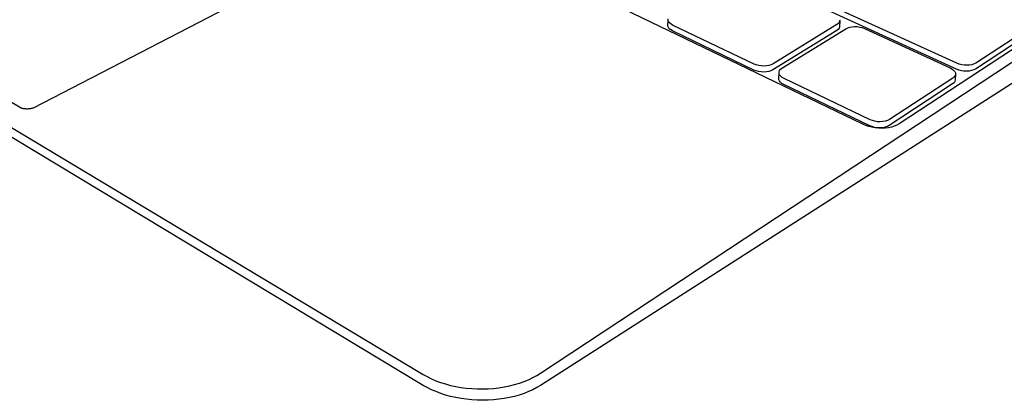
# Model space of a CAD drawing. Units: millimetres. Extents: x 5771 to 7497, y 1618 to 2247.
# Drawn here: x 6614 to 6751, y 1618 to 1671 of the extents above; entities that cross this region are included whole.
import ezdxf

# ---------------------------------------------------------------- set-up
doc = ezdxf.new("R2010")
doc.units = ezdxf.units.MM
doc.layers.add('MacBook', color=7, linetype='Continuous')

# ---------------------------------------------------------------- blocks, each defined once
blk = doc.blocks.new('A$C12196C35')
at = {"layer": 'MacBook', "transparency": 33554687}
for points in [[(284.8, -24.5), (228.25, -61.64), (227.94, -61.81), (227.59, -61.96), (227.2, -62.08), (226.78, -62.17), (226.34, -62.22), (225.87, -62.24), (225.4, -62.23), (224.93, -62.19), (224.47, -62.11), (224.03, -62), (223.61, -61.86), (223.22, -61.69), (53.17, 20.17)], [(106.52, -59.55), (106.42, -59.54), (106.32, -59.53), (106.22, -59.52), (106.12, -59.5), (106.03, -59.47), (105.94, -59.45), (105.86, -59.42), (39.89, -20.31), (39.86, -20.27), (39.84, -20.24), (39.83, -20.16), (39.82, -20.11), (39.83, -20.07), (39.84, -20.03), (39.86, -19.98), (39.88, -19.94), (39.91, -19.9), (39.94, -19.85), (39.98, -19.81), (40.02, -19.77), (40.07, -19.73), (40.13, -19.69)], [(178.29, -96.39), (292.13, -21.21), (292.43, -20.99), (292.7, -20.76), (292.92, -20.51), (293.11, -20.26), (293.25, -20), (293.35, -19.73), (293.39, -19.61)], [(292.31, -24.92), (292.28, -24.95), (292.05, -25.15), (292.02, -25.17), (291.75, -25.36), (291.73, -25.37), (178.29, -98.09), (177.76, -98.41), (177.19, -98.7)], [(159.04, -32.77), (107.56, -59.43), (107.46, -59.46), (107.36, -59.48), (107.26, -59.5), (107.16, -59.52), (107.05, -59.54), (106.95, -59.55), (106.84, -59.55), (106.73, -59.56), (106.63, -59.56), (106.52, -59.55)], [(247.3, -48.48), (238.91, -53.98), (238.66, -54.11), (238.36, -54.21), (238.03, -54.27), (237.67, -54.29), (237.3, -54.28), (236.94, -54.23), (236.59, -54.14), (236.27, -54.01), (205.36, -39.83)], [(247.69, -47.17), (247.64, -47.35), (247.53, -47.52), (247.35, -47.67), (238.95, -53.15), (238.7, -53.28), (238.41, -53.38), (238.07, -53.44), (237.72, -53.46), (237.35, -53.45), (236.98, -53.39), (236.63, -53.31), (236.31, -53.18), (205.38, -39.03), (205.13, -38.9), (204.94, -38.74), (204.81, -38.57), (204.74, -38.4)], [(219.97, -47.1), (219.98, -47.28), (219.95, -48.1), (219.89, -48.28), (219.76, -48.45), (219.56, -48.6), (210.66, -54.1), (210.4, -54.23), (210.1, -54.32), (209.76, -54.38), (209.4, -54.41), (209.03, -54.39), (208.67, -54.34), (208.33, -54.25), (208.03, -54.13), (196.67, -48.66), (196.42, -48.52), (196.22, -48.36), (196.09, -48.18), (196.03, -47.99), (196.05, -47.17), (196.05, -46.99)], [(219.98, -47.28), (219.92, -47.47), (219.79, -47.64), (219.59, -47.78), (210.68, -53.27), (210.42, -53.4), (210.12, -53.49), (209.78, -53.55), (209.42, -53.58), (209.05, -53.56), (208.69, -53.51), (208.35, -53.42), (208.05, -53.3), (196.68, -47.85), (196.43, -47.7), (196.24, -47.54), (196.11, -47.36), (196.05, -47.17)], [(168.69, -100.12), (167.94, -100.04), (167.19, -99.93), (166.46, -99.8), (165.74, -99.63), (165.04, -99.44), (164.36, -99.22), (163.71, -98.97), (163.09, -98.7), (162.49, -98.41), (161.93, -98.09), (83.9, -51.08), (83.85, -50.27), (83.81, -49.72), (83.88, -49.51)], [(83.81, -49.72), (161.92, -96.56), (162.48, -96.88), (163.08, -97.17), (163.7, -97.44)], [(236.12, -54.71), (236.07, -54.9), (235.95, -55.08), (235.76, -55.24), (226.91, -61.02), (226.66, -61.15), (226.35, -61.25), (226, -61.32), (225.64, -61.34), (225.26, -61.33), (224.88, -61.27), (224.53, -61.18), (224.21, -61.05), (212.22, -55.3), (211.95, -55.15), (211.75, -54.97), (211.6, -54.78), (211.53, -54.59)], [(163.7, -97.44), (164.35, -97.68), (165.03, -97.9), (165.73, -98.09), (166.45, -98.24), (167.18, -98.37), (167.93, -98.47), (168.69, -98.54), (169.45, -98.58), (170.21, -98.59), (170.97, -98.57), (171.73, -98.51), (172.48, -98.43), (173.21, -98.31)], [(173.21, -98.31), (173.93, -98.16), (174.64, -97.99), (175.32, -97.79), (175.97, -97.56), (176.6, -97.3), (177.2, -97.02), (177.76, -96.71), (178.29, -96.39)], [(177.19, -98.7), (176.6, -98.97), (175.97, -99.22), (175.31, -99.44), (174.63, -99.63), (173.93, -99.8), (173.21, -99.93), (172.48, -100.04), (171.73, -100.12), (170.97, -100.16), (170.21, -100.18), (169.45, -100.16), (168.69, -100.12)]]:
    blk.add_lwpolyline(points, dxfattribs=at)
blk.add_lwpolyline([(211.5, -55.42), (211.5, -55.22), (211.53, -54.59), (211.52, -54.39), (211.59, -54.2), (211.73, -54.02), (211.93, -53.87), (220.84, -48.36), (221.09, -48.23), (221.38, -48.14), (221.71, -48.08), (222.06, -48.06), (222.43, -48.07), (222.78, -48.13), (223.12, -48.21), (223.43, -48.33), (235.36, -53.81), (235.63, -53.96), (235.85, -54.13), (236.01, -54.32), (236.1, -54.51), (236.12, -54.71), (236.08, -55.55), (236.03, -55.74), (235.91, -55.92), (235.72, -56.07), (226.88, -61.86), (226.62, -62), (226.31, -62.1), (225.97, -62.17), (225.6, -62.19), (225.22, -62.17), (224.85, -62.12), (224.49, -62.02), (224.17, -61.89), (212.19, -56.13), (211.93, -55.98), (211.72, -55.81), (211.58, -55.62)], close=True, dxfattribs=at)

msp = doc.modelspace()

# ---------------------------------------------------------------- block references
msp.add_blockref('A$C12196C35', (6508.34, 1717.92))

doc.saveas('drawing.dxf')
